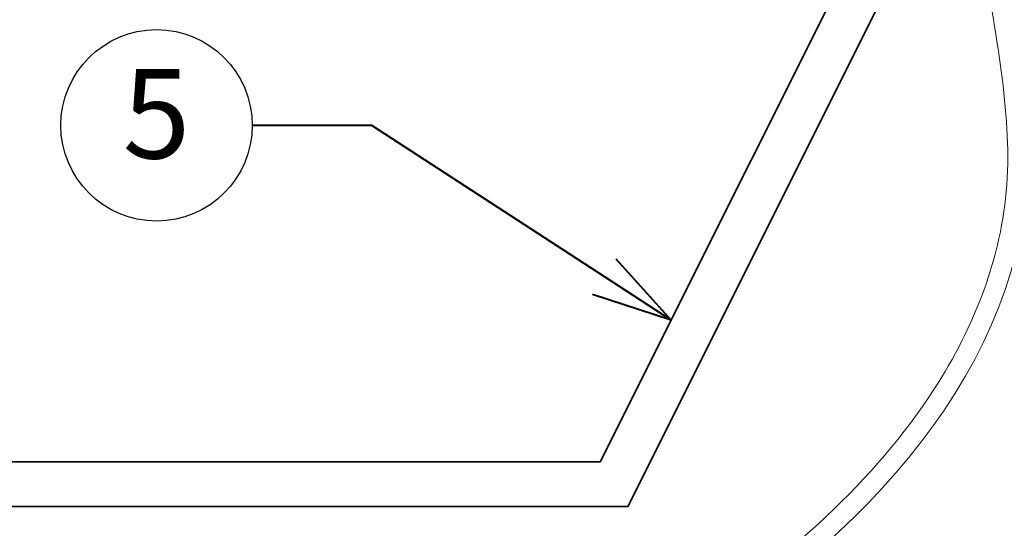
# Model space of a CAD drawing. Units: inches. Extents: x 0 to 14.5, y 0 to 14.3.
# Drawn here: x 6.9 to 10, y 2.7 to 4.3 of the extents above; entities that cross this region are included whole.
import ezdxf
from ezdxf import colors
from ezdxf.entities.mleader import LeaderData, LeaderLine
from ezdxf.enums import TextEntityAlignment as Align
from ezdxf.math import Vec2, Vec3

# ---------------------------------------------------------------- set-up
doc = ezdxf.new("R2010")
doc.units = ezdxf.units.IN
doc.header["$LTSCALE"] = 2
doc.header["$MEASUREMENT"] = 0
for name, color, linetype, lineweight in [('G-DETL-LABL-N', 2, 'Continuous', 40), ('G-DETL-LINE-FINE', 30, 'Continuous', 18), ('G-DETL-LINE-MEDM', 1, 'Continuous', 35)]:
    doc.layers.add(name, color=color, linetype=linetype, lineweight=lineweight)
doc.styles.add('CALLOUT TITLE', font='arial.ttf')
doc.styles.get("Standard").update_dxf_attribs({"font": 'simplex.shx'})

# ---------------------------------------------------------------- blocks, each defined once
blk = doc.blocks.new('LAFX-TAG-BUBBLE')
at = {"transparency": 16777216}
blk.add_circle((0, 0), 0.0125, dxfattribs=at)
at = {"transparency": 16777216, "style": 'CALLOUT TITLE'}
blk.add_attdef('00', text='', height=0.01167, dxfattribs=at).set_placement((0, 0), align=Align.MIDDLE)
blk = doc.blocks.new('_Open30')
at = {"color": 0, "linetype": 'ByBlock', "lineweight": -2}
for p, q in [((-1, 0.268), (0, 0)), ((0, 0), (-1, -0.268)), ((0, 0), (-1, 0))]:
    blk.add_line(p, q, dxfattribs=at)

msp = doc.modelspace()

# ---------------------------------------------------------------- linework, layer by layer
at = {"layer": 'G-DETL-LINE-FINE'}
for points, knots in [([(10.0824, 5.3598), (10.0384, 5.3085), (10.0013, 5.2526), (9.8632, 4.968), (9.8824, 4.7152), (9.9566, 4.2144), (10.0118, 3.9635), (9.9785, 3.5073), (9.8953, 3.2916), (9.5824, 2.808), (9.3048, 2.5589), (8.4909, 2.0332), (7.9392, 1.8749), (6.7941, 1.7707), (6.1984, 1.8242), (5.3004, 1.9565), (5.005, 2.008), (4.709, 2.0596), (4.7075, 2.0598), (4.7059, 2.0601), (4.7044, 2.0604), (4.6986, 2.0614), (4.6928, 2.0624), (4.6871, 2.0634)], [2.724749, 2.724749, 2.724749, 2.724749, 2.9087, 2.9087, 3.623911, 3.623911, 4.339123, 4.339123, 5.054334, 5.054334, 6.077936, 6.077936, 7.83303, 7.83303, 9.588125, 9.588125, 10.439336, 10.439336, 10.439336, 10.443802, 10.443802, 10.443802, 10.460379, 10.460379, 10.460379, 10.460379]), ([(10.1591, 5.3517), (10.1149, 5.3055), (9.7837, 4.8625), (10.4355, 3.5229), (8.3001, 1.3772), (6.1775, 1.7402), (4.7202, 1.9942)], [2.682076, 2.682076, 2.682076, 2.682076, 2.868403, 4.309309, 6.226863, 10.418292, 10.418292, 10.418292, 10.418292])]:
    msp.add_open_spline(points, degree=3, knots=knots, dxfattribs=at)
at = {"layer": 'G-DETL-LINE-MEDM'}
for points in [[(5.8073, 5.7261), (5.9473, 5.7261), (5.9473, 2.8661), (8.7208, 2.8661), (9.6673, 4.7592), (9.6673, 5.7261)], [(9.6673, 5.7261), (9.8073, 5.7261), (9.8073, 4.7261), (8.8073, 2.7261), (5.8073, 2.7261)]]:
    msp.add_lwpolyline(points, dxfattribs=at)

# ---------------------------------------------------------------- leaders
at = {"layer": 'G-DETL-LABL-N'}
ml = msp.add_multileader_block('Standard', dxfattribs=at)
ml.set_content('LAFX-TAG-BUBBLE', color=256, scale=24)
ml.set_attribute('00', '5', width=0)
ml.set_leader_properties(color=256, linetype='ByLayer', lineweight=-1)
ml.set_arrow_properties(name='OPEN30')
ml.build(insert=Vec2(0, 0))
ml.multileader.update_dxf_attribs({"dogleg_length": 0.1875, "arrow_head_size": 0.25, "scale": 2, "block_connection_type": 1})
ctx = ml.context
ctx.base_point, ctx.scale, ctx.char_height, ctx.arrow_head_size, ctx.landing_gap_size, ctx.plane_origin = Vec3(7.0297, 3.9211), 2, 0.18, 0.25, 0.1, Vec3(9.4913, 1.9287)
ctx.attachment_type = 1
notes = []
notes.append((ctx, [(1, (1, 1, 0), (8.0047, 3.9211), (-1, 0), 0.375, [(0, [(8.9428, 3.3103)], 0, [])])]))
ctx.block.insert = Vec3(7.3297, 3.9211)
for ctx, leaders in notes:
    for number, flags, end, landing, length, lines in leaders:
        leader = LeaderData()
        leader.index, (leader.has_last_leader_line, leader.has_dogleg_vector, leader.attachment_direction) = number, flags
        leader.last_leader_point, leader.dogleg_vector, leader.dogleg_length = Vec3(end), Vec3(landing), length
        for number, points, colour, breaks in lines:
            line = LeaderLine()
            line.index, line.vertices, line.color, line.breaks = number, Vec3.list(points), colors.encode_raw_color(colour), breaks
            leader.lines.append(line)
        ctx.leaders.append(leader)

doc.saveas('drawing.dxf')
